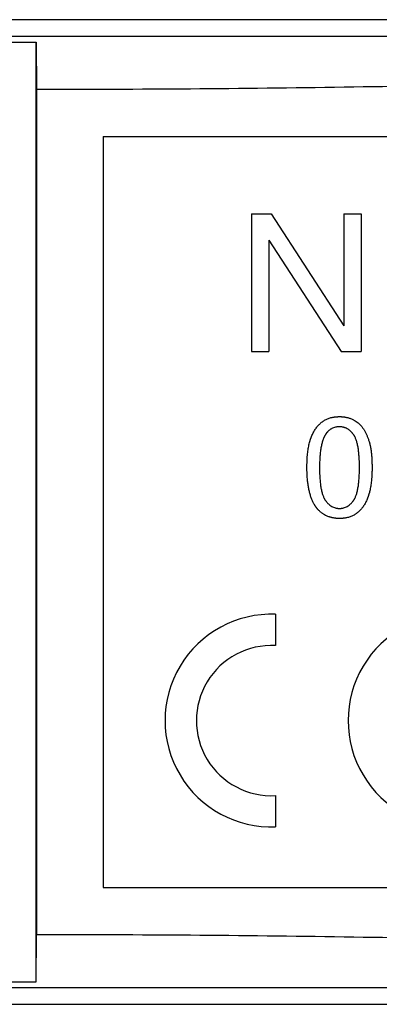
# Model space of a CAD drawing. Units: millimetres. Extents: x -40 to 40, y -75 to 75.
# Drawn here: x 0 to 9, y -12 to 12 of the extents above; entities that cross this region are included whole.
import ezdxf

# ---------------------------------------------------------------- set-up
doc = ezdxf.new("R2010")
doc.units = ezdxf.units.MM
doc.header["$LTSCALE"] = 16.335
doc.layers.get('0').update_dxf_attribs({"linetype": 'CONTINUOUS'})

msp = doc.modelspace()

# ---------------------------------------------------------------- linework, layer by layer
at = {"color": 9, "linetype": 'CONTINUOUS'}
for p, q in [((23.5, 11.8), (-23.5, 11.8)), ((23.5, 11.4), (-23.5, 11.4)), ((-0.395, 11.262), (0.395, 11.262)), ((0.395, 11.262), (0.406, 10.123)), ((0.395, -11.262), (0.395, 11.262)), ((0.406, 10.123), (0.406, -10.123)), ((2, 9), (2, -9)), ((2, 9), (21, 9)), ((5.554, 7.15), (5.554, 3.85)), ((5.554, 7.15), (6.021, 7.15)), ((6.021, 7.15), (7.768, 4.46)), ((7.768, 7.15), (7.768, 4.46)), ((7.768, 7.15), (8.184, 7.15)), ((8.184, 7.15), (8.184, 3.85)), ((5.97, 6.513), (5.97, 3.85)), ((5.97, 6.513), (7.703, 3.85)), ((5.554, 3.85), (5.97, 3.85)), ((7.703, 3.85), (8.184, 3.85)), ((6.132, -2.452), (6.132, -3.203)), ((6.132, -6.797), (6.132, -7.548)), ((2, -9), (21, -9)), ((0.395, -11.262), (0.406, -10.123)), ((-0.395, -11.262), (0.395, -11.262)), ((-23.5, -11.4), (23.5, -11.4)), ((-23.5, -11.8), (23.5, -11.8))]:
    msp.add_line(p, q, dxfattribs=at)
for centre, radius, start, end in [((6.032, -5), 2.55, 87.7525, 272.2475), ((10.418, -5), 2.55, 87.7525, 272.2475), ((6.032, -5), 1.8, 86.8153, 273.1847)]:
    msp.add_arc(centre, radius, start, end, dxfattribs=at)
for points, knots in [([(22.499, 10.603), (20.045, 10.498), (15.137, 10.323), (7.772, 10.163), (2.861, 10.125), (0.406, 10.123)], [0, 0, 0, 0, 0.333376, 0.666701, 1, 1, 1, 1]), ([(6.882, 1.065), (6.881, 1.116), (6.883, 1.214), (6.892, 1.356), (6.907, 1.486), (6.925, 1.587), (6.943, 1.662), (6.955, 1.705), (6.966, 1.739), (6.977, 1.771), (6.991, 1.81), (7.01, 1.854), (7.038, 1.911), (7.075, 1.976), (7.119, 2.036), (7.156, 2.079), (7.186, 2.109), (7.217, 2.137), (7.25, 2.163), (7.284, 2.187), (7.32, 2.208), (7.357, 2.226), (7.396, 2.242), (7.436, 2.256), (7.471, 2.265), (7.499, 2.271), (7.521, 2.275), (7.544, 2.279), (7.563, 2.281), (7.578, 2.282), (7.589, 2.283), (7.601, 2.284), (7.613, 2.285), (7.623, 2.285), (7.631, 2.286), (7.637, 2.286), (7.643, 2.286), (7.648, 2.286), (7.652, 2.286), (7.654, 2.286), (7.657, 2.286), (7.658, 2.286), (7.659, 2.286), (7.66, 2.286), (7.661, 2.286), (7.661, 2.286), (7.661, 2.286), (7.662, 2.286), (7.662, 2.286), (7.663, 2.286), (7.664, 2.286), (7.666, 2.286), (7.668, 2.286), (7.671, 2.286), (7.675, 2.286), (7.679, 2.286), (7.683, 2.286), (7.689, 2.286), (7.697, 2.286), (7.706, 2.285), (7.717, 2.285), (7.732, 2.284), (7.749, 2.282), (7.766, 2.28), (7.782, 2.278), (7.804, 2.275), (7.831, 2.269), (7.863, 2.262), (7.893, 2.253), (7.933, 2.24), (7.971, 2.223), (8.008, 2.204), (8.043, 2.183), (8.085, 2.154), (8.132, 2.115), (8.175, 2.07), (8.208, 2.029), (8.233, 1.994), (8.256, 1.957), (8.284, 1.908), (8.315, 1.845), (8.337, 1.789), (8.354, 1.742), (8.366, 1.706), (8.375, 1.675), (8.382, 1.649), (8.387, 1.63), (8.392, 1.61), (8.398, 1.582), (8.406, 1.545), (8.413, 1.5), (8.42, 1.451), (8.426, 1.4), (8.431, 1.347), (8.434, 1.301), (8.436, 1.263), (8.437, 1.233), (8.438, 1.207), (8.439, 1.192), (8.439, 1.186)], [0, 0, 0, 0, 0.048598, 0.093589, 0.13508, 0.173207, 0.191064, 0.208151, 0.216414, 0.22451, 0.24035, 0.255755, 0.270755, 0.299671, 0.327409, 0.340948, 0.354324, 0.367584, 0.380764, 0.393881, 0.406996, 0.420175, 0.433481, 0.446977, 0.460723, 0.467709, 0.474778, 0.481937, 0.489192, 0.492857, 0.496549, 0.500268, 0.504015, 0.50779, 0.509688, 0.511594, 0.513507, 0.515428, 0.516391, 0.517356, 0.517839, 0.518323, 0.518807, 0.519049, 0.519171, 0.519292, 0.519381, 0.519471, 0.519649, 0.520007, 0.520364, 0.52072, 0.521433, 0.522145, 0.523565, 0.524981, 0.526394, 0.527802, 0.530607, 0.533397, 0.536171, 0.541676, 0.547123, 0.552516, 0.557856, 0.563146, 0.573587, 0.58386, 0.593987, 0.603993, 0.623731, 0.633519, 0.643254, 0.662626, 0.682029, 0.70165, 0.721665, 0.731876, 0.742249, 0.763555, 0.785698, 0.808771, 0.820683, 0.832857, 0.845303, 0.85163, 0.858028, 0.864551, 0.871255, 0.885213, 0.899916, 0.915377, 0.931608, 0.948618, 0.966415, 0.97561, 0.985006, 0.994601, 1, 1, 1, 1]), ([(8.139, 1.066), (8.139, 1.069), (8.139, 1.074), (8.139, 1.086), (8.139, 1.101), (8.139, 1.119), (8.138, 1.143), (8.138, 1.172), (8.137, 1.206), (8.136, 1.239), (8.134, 1.282), (8.131, 1.334), (8.126, 1.394), (8.12, 1.451), (8.113, 1.504), (8.103, 1.57), (8.09, 1.631), (8.074, 1.688), (8.062, 1.727), (8.049, 1.762), (8.036, 1.789), (8.026, 1.809), (8.018, 1.823), (8.01, 1.837), (8.001, 1.849), (7.993, 1.861), (7.984, 1.873), (7.975, 1.884), (7.963, 1.898), (7.947, 1.915), (7.928, 1.934), (7.909, 1.952), (7.882, 1.973), (7.847, 1.995), (7.81, 2.013), (7.78, 2.025), (7.756, 2.031), (7.732, 2.037), (7.712, 2.04), (7.696, 2.042), (7.683, 2.043), (7.673, 2.043), (7.664, 2.043), (7.658, 2.043), (7.652, 2.043), (7.643, 2.043), (7.629, 2.042), (7.609, 2.041), (7.585, 2.037), (7.554, 2.031), (7.517, 2.02), (7.482, 2.004), (7.456, 1.989), (7.437, 1.976), (7.418, 1.962), (7.403, 1.95), (7.392, 1.939), (7.383, 1.93), (7.375, 1.921), (7.366, 1.912), (7.36, 1.904), (7.354, 1.898), (7.35, 1.893), (7.347, 1.888), (7.344, 1.885), (7.343, 1.883), (7.341, 1.88), (7.339, 1.878), (7.338, 1.876), (7.337, 1.875), (7.336, 1.874), (7.335, 1.873), (7.335, 1.872), (7.335, 1.872), (7.335, 1.872), (7.334, 1.871), (7.334, 1.87), (7.333, 1.869), (7.331, 1.867), (7.33, 1.864), (7.328, 1.862), (7.326, 1.858), (7.323, 1.854), (7.32, 1.849), (7.317, 1.843), (7.312, 1.836), (7.306, 1.825), (7.299, 1.811), (7.291, 1.795), (7.283, 1.777), (7.276, 1.758), (7.266, 1.733), (7.254, 1.699), (7.242, 1.655), (7.231, 1.609), (7.217, 1.542), (7.203, 1.451), (7.192, 1.332), (7.185, 1.202), (7.183, 1.112), (7.183, 1.065)], [0, 0, 0, 0, 0.003181, 0.006949, 0.014425, 0.021823, 0.02914, 0.043538, 0.05762, 0.071387, 0.08484, 0.110809, 0.135538, 0.159037, 0.181323, 0.20241, 0.241065, 0.25869, 0.27522, 0.290696, 0.305166, 0.312044, 0.318694, 0.325126, 0.33135, 0.337428, 0.343413, 0.349308, 0.355117, 0.36649, 0.377562, 0.388364, 0.398932, 0.419505, 0.439608, 0.449595, 0.459593, 0.469647, 0.479799, 0.484926, 0.490093, 0.495304, 0.497928, 0.500565, 0.503159, 0.505737, 0.510847, 0.520895, 0.530744, 0.540428, 0.559436, 0.578234, 0.587658, 0.597147, 0.60674, 0.616474, 0.621406, 0.626387, 0.63142, 0.636509, 0.64166, 0.644259, 0.646874, 0.649507, 0.65083, 0.652157, 0.653489, 0.654825, 0.655495, 0.656166, 0.656838, 0.657174, 0.657343, 0.657511, 0.657725, 0.657939, 0.658368, 0.659228, 0.66009, 0.660956, 0.662695, 0.664445, 0.666208, 0.667982, 0.671565, 0.675197, 0.678879, 0.686397, 0.694126, 0.702074, 0.710247, 0.718653, 0.736181, 0.7547, 0.774245, 0.794845, 0.839301, 0.888238, 0.941773, 1, 1, 1, 1]), ([(8.439, 1.186), (8.439, 1.181), (8.439, 1.172), (8.44, 1.156), (8.44, 1.141), (8.44, 1.125), (8.44, 1.111), (8.441, 1.1), (8.441, 1.092), (8.441, 1.085), (8.441, 1.08), (8.441, 1.076), (8.441, 1.072), (8.441, 1.07), (8.441, 1.068), (8.441, 1.066), (8.441, 1.066), (8.441, 1.065), (8.441, 1.065)], [0, 0, 0, 0, 0.114727, 0.244502, 0.375594, 0.508005, 0.641736, 0.709097, 0.776789, 0.844812, 0.878948, 0.913166, 0.947468, 0.964649, 0.981852, 0.990461, 0.999075, 1, 1, 1, 1]), ([(8.08, -0.027), (8.074, -0.031), (8.057, -0.044), (8.028, -0.063), (7.992, -0.083), (7.954, -0.101), (7.914, -0.116), (7.873, -0.129), (7.838, -0.137), (7.809, -0.143), (7.787, -0.147), (7.764, -0.15), (7.745, -0.152), (7.729, -0.153), (7.717, -0.154), (7.706, -0.154), (7.696, -0.155), (7.688, -0.155), (7.681, -0.155), (7.676, -0.155), (7.672, -0.155), (7.669, -0.155), (7.667, -0.155), (7.665, -0.155), (7.663, -0.155), (7.662, -0.155), (7.662, -0.155), (7.661, -0.155), (7.661, -0.155), (7.661, -0.155), (7.66, -0.155), (7.659, -0.155), (7.658, -0.155), (7.656, -0.155), (7.654, -0.155), (7.651, -0.155), (7.646, -0.155), (7.64, -0.155), (7.632, -0.155), (7.624, -0.155), (7.616, -0.154), (7.605, -0.154), (7.592, -0.153), (7.572, -0.151), (7.547, -0.148), (7.517, -0.144), (7.488, -0.138), (7.46, -0.131), (7.432, -0.124), (7.396, -0.112), (7.352, -0.094), (7.311, -0.073), (7.279, -0.054), (7.256, -0.038), (7.233, -0.022), (7.211, -0.004), (7.19, 0.015), (7.173, 0.031), (7.16, 0.045), (7.15, 0.055), (7.142, 0.064), (7.135, 0.072), (7.13, 0.077), (7.127, 0.082), (7.123, 0.086), (7.121, 0.088), (7.12, 0.09), (7.119, 0.091), (7.118, 0.092), (7.118, 0.093), (7.117, 0.093), (7.117, 0.094), (7.116, 0.095), (7.115, 0.097), (7.113, 0.099), (7.111, 0.102), (7.108, 0.106), (7.104, 0.11), (7.1, 0.116), (7.095, 0.124), (7.088, 0.134), (7.079, 0.147), (7.069, 0.162), (7.059, 0.179), (7.047, 0.201), (7.031, 0.229), (7.014, 0.265), (6.998, 0.303), (6.978, 0.356), (6.955, 0.427), (6.932, 0.517), (6.914, 0.614), (6.899, 0.717), (6.885, 0.868), (6.882, 0.985), (6.882, 1.065)], [0, 0, 0, 0, 0.010314, 0.030205, 0.050131, 0.070194, 0.09049, 0.111114, 0.132157, 0.142863, 0.153705, 0.164693, 0.175836, 0.181468, 0.187142, 0.19286, 0.198622, 0.201519, 0.204428, 0.207349, 0.208814, 0.210281, 0.211752, 0.212488, 0.213225, 0.213594, 0.213963, 0.214148, 0.21425, 0.214371, 0.214615, 0.214857, 0.215828, 0.216798, 0.217767, 0.218734, 0.220665, 0.224513, 0.228343, 0.232153, 0.235946, 0.23972, 0.247216, 0.254644, 0.269306, 0.283726, 0.297927, 0.311931, 0.325764, 0.33945, 0.366477, 0.393234, 0.406584, 0.419948, 0.433356, 0.446835, 0.460411, 0.474111, 0.481016, 0.487962, 0.494951, 0.498463, 0.501987, 0.505523, 0.507296, 0.509073, 0.509962, 0.510852, 0.511298, 0.511535, 0.511803, 0.512339, 0.512875, 0.513948, 0.515023, 0.517176, 0.519333, 0.521496, 0.525838, 0.530201, 0.534587, 0.543428, 0.552367, 0.561407, 0.570555, 0.58919, 0.608308, 0.627941, 0.648119, 0.690215, 0.734801, 0.782041, 0.832074, 0.885018, 1, 1, 1, 1]), ([(7.183, 1.065), (7.183, 0.975), (7.187, 0.846), (7.201, 0.682), (7.216, 0.578), (7.232, 0.499), (7.248, 0.442), (7.26, 0.404), (7.274, 0.369), (7.286, 0.341), (7.296, 0.321), (7.304, 0.307), (7.312, 0.294), (7.321, 0.281), (7.33, 0.269), (7.338, 0.257), (7.347, 0.246), (7.359, 0.232), (7.375, 0.215), (7.394, 0.196), (7.413, 0.178), (7.44, 0.157), (7.474, 0.134), (7.518, 0.113), (7.556, 0.1), (7.588, 0.093), (7.612, 0.089), (7.632, 0.087), (7.649, 0.086), (7.661, 0.086), (7.674, 0.086), (7.69, 0.087), (7.711, 0.089), (7.735, 0.093), (7.766, 0.1), (7.804, 0.113), (7.848, 0.134), (7.883, 0.157), (7.909, 0.179), (7.929, 0.196), (7.948, 0.215), (7.963, 0.232), (7.975, 0.247), (7.984, 0.258), (7.993, 0.27), (8.001, 0.282), (8.01, 0.294), (8.018, 0.308), (8.026, 0.322), (8.036, 0.342), (8.049, 0.37), (8.062, 0.405), (8.074, 0.443), (8.09, 0.5), (8.106, 0.579), (8.118, 0.663), (8.126, 0.737), (8.131, 0.797), (8.134, 0.859), (8.137, 0.913), (8.138, 0.954), (8.138, 0.972), (8.138, 0.979)], [0, 0, 0, 0, 0.11526, 0.165189, 0.210112, 0.25018, 0.26846, 0.285612, 0.301678, 0.316709, 0.323855, 0.330767, 0.337455, 0.343928, 0.350248, 0.35647, 0.362596, 0.368631, 0.380436, 0.391917, 0.403106, 0.414039, 0.435277, 0.455969, 0.476469, 0.486766, 0.497152, 0.507671, 0.512993, 0.518365, 0.523736, 0.529059, 0.539578, 0.549965, 0.560265, 0.580773, 0.601482, 0.622747, 0.633697, 0.644907, 0.656413, 0.668245, 0.674294, 0.680436, 0.686675, 0.693012, 0.699503, 0.706206, 0.713133, 0.720292, 0.735344, 0.751424, 0.768582, 0.786861, 0.826902, 0.871767, 0.896058, 0.921607, 0.948426, 0.976526, 0.991059, 1, 1, 1, 1]), ([(8.138, 0.979), (8.138, 0.984), (8.139, 1), (8.139, 1.023), (8.139, 1.046), (8.139, 1.059), (8.139, 1.066), (8.139, 1.066)], [0, 0, 0, 0, 0.158897, 0.566615, 0.773752, 0.983078, 1, 1, 1, 1]), ([(8.441, 1.065), (8.441, 1.065), (8.441, 1.065), (8.441, 1.064), (8.441, 1.063), (8.441, 1.061), (8.441, 1.057), (8.441, 1.053), (8.441, 1.047), (8.441, 1.039), (8.441, 1.029), (8.44, 1.019), (8.44, 1.009), (8.44, 0.997), (8.44, 0.981), (8.439, 0.956), (8.438, 0.925), (8.437, 0.889), (8.435, 0.854), (8.433, 0.832), (8.433, 0.822)], [0, 0, 0, 0, 0.001679, 0.004079, 0.009138, 0.019248, 0.029346, 0.049509, 0.069625, 0.109722, 0.149636, 0.189368, 0.228918, 0.268287, 0.34648, 0.42395, 0.576727, 0.726638, 0.8737, 1, 1, 1, 1]), ([(8.433, 0.822), (8.432, 0.82), (8.432, 0.808), (8.43, 0.783), (8.426, 0.739), (8.42, 0.685), (8.411, 0.623), (8.4, 0.564), (8.389, 0.512), (8.382, 0.48), (8.378, 0.467)], [0, 0, 0, 0, 0.012151, 0.107966, 0.201896, 0.384157, 0.559082, 0.72683, 0.887585, 1, 1, 1, 1]), ([(8.344, 0.355), (8.344, 0.355), (8.338, 0.339), (8.326, 0.308), (8.3, 0.25), (8.264, 0.182), (8.223, 0.12), (8.186, 0.074), (8.158, 0.043), (8.128, 0.013), (8.102, -0.01), (8.085, -0.023), (8.08, -0.027)], [0, 0, 0, 0, 0.003555, 0.108697, 0.211016, 0.408001, 0.596502, 0.688289, 0.778805, 0.868361, 0.95728, 1, 1, 1, 1]), ([(8.378, 0.467), (8.377, 0.462), (8.371, 0.44), (8.363, 0.41), (8.352, 0.378), (8.346, 0.362), (8.344, 0.355)], [0, 0, 0, 0, 0.127495, 0.579801, 0.798773, 1, 1, 1, 1]), ([(0.406, -10.123), (2.861, -10.125), (7.772, -10.163), (15.137, -10.323), (20.045, -10.498), (22.499, -10.603)], [0, 0, 0, 0, 0.333299, 0.666624, 1, 1, 1, 1])]:
    msp.add_open_spline(points, degree=3, knots=knots, dxfattribs=at)

doc.saveas('drawing.dxf')
